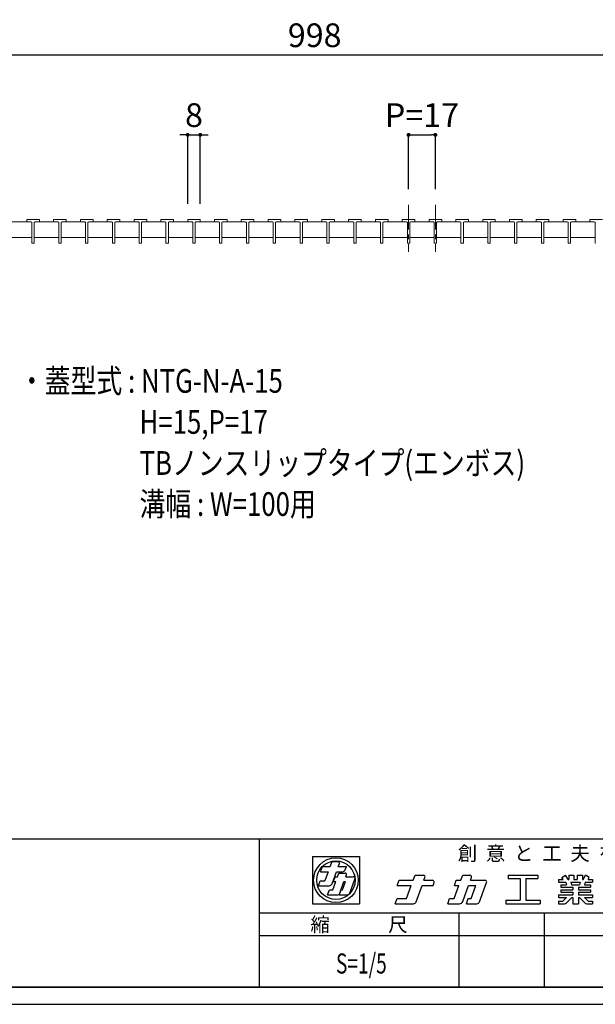
# Model space of a CAD drawing. Extents: x 0 to 431, y 0 to 305.
# Drawn here: x 141 to 214, y 0 to 125 of the extents above; entities that cross this region are included whole.
import ezdxf
from ezdxf.enums import TextEntityAlignment as Align

# ---------------------------------------------------------------- set-up
doc = ezdxf.new("R2010")
doc.units = 0
doc.header["$MEASUREMENT"] = 0
doc.linetypes.add('CENTER1', pattern=[10, 6.25, -1.25, 1.25, -1.25])
doc.layers.get('0').update_dxf_attribs({"linetype": 'CONTINUOUS'})
doc.layers.get('Defpoints').update_dxf_attribs({"linetype": 'CONTINUOUS'})
doc.layers.add('A1FRAME', color=7, linetype='CONTINUOUS')
for name, color, linetype, lineweight in [('中心線', 140, 'CENTER1', 5), ('寸法', 4, 'CONTINUOUS', 5), ('文字', 7, 'CONTINUOUS', 0), ('蓋', 3, 'CONTINUOUS', 5)]:
    doc.layers.add(name, color=color, linetype=linetype, lineweight=lineweight)
doc.styles.get("Standard").update_dxf_attribs({"font": 'txt.shx', "width": 0.8, "bigfont": 'bigfont.shx'})
doc.styles.add('丸ゴシック', font='HGRSMP.TTF', dxfattribs={"width": 0.9})
doc.dimstyles.new('単品1-5', dxfattribs={"dimtxt": 3, "dimasz": 0.5, "dimexe": 0, "dimexo": 2, "dimgap": 1, "dimtad": 1, "dimlfac": 5, "dimdsep": 46, "dimtxsty": 'Standard', "dimblk": 'DOT', "dimcen": 0.09, "dimadec": 0, "dimazin": 2, "dimtfac": 1, "dimtmove": 0, "dimatfit": 3, "dimldrblk": 'OPEN30', "dimfxl": 0, "dimtolj": 1, "dimtzin": 0, "dimarcsym": 0})

# ---------------------------------------------------------------- blocks, each defined once
blk = doc.blocks.new('_Dot')
at = {"color": 0, "linetype": 'ByBlock', "lineweight": -2}
blk.add_line((-0.5, 0), (-1, 0), dxfattribs=at)
at = {"color": 0, "linetype": 'ByBlock', "const_width": 0.5}
blk.add_lwpolyline([(-0.25, 0, 1), (0.25, 0, 1)], format="xyb", close=True, dxfattribs=at)
blk = doc.blocks.new('*D30')
at = {"layer": 'Defpoints', "color": 0}
for p in [(278.48, 120.27), (78.88, 99.43), (278.48, 99.43)]:
    blk.add_point(p, dxfattribs=at)
at = {"layer": '寸法', "color": 0, "lineweight": -2}
for p, q in [((78.88, 101.43), (78.88, 120.27)), ((79.38, 120.27), (277.98, 120.27)), ((278.48, 101.43), (278.48, 120.27))]:
    blk.add_line(p, q, dxfattribs=at)
at = {"layer": '寸法', "color": 0, "lineweight": -2, "xscale": 0.5, "yscale": 0.5, "zscale": 0.5, "rotation": 180}
blk.add_blockref('_Dot', (78.88, 120.27), dxfattribs=at)
at = {"layer": '寸法', "color": 0, "lineweight": -2, "xscale": 0.5, "yscale": 0.5, "zscale": 0.5}
blk.add_blockref('_Dot', (278.48, 120.27), dxfattribs=at)
at = {"layer": '寸法', "color": 0, "insert": (178.68, 122.77), "char_height": 3, "attachment_point": 5}
blk.add_mtext('\\A1;998', dxfattribs=at)
blk = doc.blocks.new('_Open30')
at = {"color": 0, "linetype": 'ByBlock', "lineweight": -2}
for p, q in [((-1, 0.27), (0, 0)), ((0, 0), (-1, -0.27)), ((0, 0), (-1, 0))]:
    blk.add_line(p, q, dxfattribs=at)
blk = doc.blocks.new('*D33')
at = {"layer": 'Defpoints', "color": 0}
for p in [(193.98, 110.15), (190.58, 101.29), (193.98, 101.29)]:
    blk.add_point(p, dxfattribs=at)
at = {"layer": '寸法', "color": 0, "lineweight": -2}
for p, q in [((190.58, 103.29), (190.58, 110.15)), ((191.08, 110.15), (193.48, 110.15)), ((193.98, 103.29), (193.98, 110.15))]:
    blk.add_line(p, q, dxfattribs=at)
at = {"layer": '寸法', "color": 0, "lineweight": -2, "xscale": 0.5, "yscale": 0.5, "zscale": 0.5, "rotation": 180}
blk.add_blockref('_Dot', (190.58, 110.15), dxfattribs=at)
at = {"layer": '寸法', "color": 0, "lineweight": -2, "xscale": 0.5, "yscale": 0.5, "zscale": 0.5}
blk.add_blockref('_Dot', (193.98, 110.15), dxfattribs=at)
at = {"layer": '寸法', "color": 0, "insert": (192.28, 112.65), "char_height": 3, "attachment_point": 5}
blk.add_mtext('\\A1;P=17', dxfattribs=at)
blk = doc.blocks.new('*D34')
at = {"layer": 'Defpoints', "color": 0}
for p in [(164.18, 110.15), (162.58, 99.43), (164.18, 99.43)]:
    blk.add_point(p, dxfattribs=at)
at = {"layer": '寸法', "color": 0, "lineweight": -2}
for p, q in [((162.08, 110.15), (161.58, 110.15)), ((162.58, 101.43), (162.58, 110.15)), ((162.58, 110.15), (164.18, 110.15)), ((164.18, 101.43), (164.18, 110.15)), ((164.68, 110.15), (165.18, 110.15))]:
    blk.add_line(p, q, dxfattribs=at)
at = {"layer": '寸法', "color": 0, "lineweight": -2, "xscale": 0.5, "yscale": 0.5, "zscale": 0.5}
blk.add_blockref('_Dot', (162.58, 110.15), dxfattribs=at)
at = {"layer": '寸法', "color": 0, "lineweight": -2, "xscale": 0.5, "yscale": 0.5, "zscale": 0.5, "rotation": 180}
blk.add_blockref('_Dot', (164.18, 110.15), dxfattribs=at)
at = {"layer": '寸法', "color": 0, "insert": (163.38, 112.65), "char_height": 3, "attachment_point": 5}
blk.add_mtext('\\A1;8', dxfattribs=at)

msp = doc.modelspace()

# ---------------------------------------------------------------- linework, layer by layer
at = {"layer": 'A1FRAME', "color": 11, "linetype": 'Continuous', "lineweight": 25}
for p, q in [((5.7474, 20.9465), (414.8551, 20.9465)), ((171.6529, 20.9465), (171.6529, 2.1553)), ((178.3929, 18.7062), (184.3555, 18.7062)), ((178.3929, 18.7062), (178.3929, 12.7436)), ((180.6406, 17.4458), (180.8775, 18.0962)), ((180.8775, 18.0962), (181.6496, 18.0962)), ((181.6713, 17.4458), (181.8194, 17.8539)), ((184.3555, 18.7062), (184.3555, 12.7436)), ((179.4256, 16.7953), (179.6627, 17.4458)), ((179.4256, 16.7953), (180.4042, 16.7953)), ((179.6627, 17.4458), (180.6406, 17.4458)), ((180.4042, 16.7953), (179.9829, 15.639)), ((180.8762, 15.2623), (181.4342, 16.7953)), ((181.4342, 16.7953), (182.2228, 16.7953)), ((181.5874, 16.1648), (181.7579, 16.6345)), ((181.6713, 17.4458), (182.712, 17.4458)), ((181.7579, 16.6345), (182.5306, 16.6345)), ((182.5625, 17.0335), (182.712, 17.4458)), ((182.6173, 16.1648), (182.7003, 16.3918)), ((191.163, 15.7069), (191.4, 16.3573)), ((191.4, 16.3573), (192.459, 16.3573)), ((197.208, 15.7069), (197.4443, 16.3573)), ((197.4443, 16.3573), (198.3587, 16.3573)), ((203.219, 16.3573), (206.9773, 16.3573)), ((203.219, 16.3573), (203.219, 15.9236)), ((206.9773, 16.3573), (206.9773, 15.9236)), ((210.0135, 16.0805), (210.4926, 16.3573)), ((210.8013, 15.8225), (210.4926, 16.3573)), ((210.8873, 16.3573), (210.8873, 15.8225)), ((210.8873, 16.3573), (211.5377, 16.3573)), ((211.5377, 16.3573), (211.5377, 15.8225)), ((211.9714, 16.3573), (211.9714, 15.8225)), ((211.9714, 16.3573), (212.6219, 16.3573)), ((212.6219, 16.3573), (212.6219, 15.8225)), ((212.7079, 15.8225), (213.0172, 16.3573)), ((213.4964, 16.0806), (213.0172, 16.3573)), ((179.1597, 15.0246), (179.383, 15.639)), ((179.1597, 15.0246), (180.5366, 15.0246)), ((179.383, 15.639), (179.9829, 15.639)), ((180.9818, 14.5025), (181.3633, 15.5504)), ((181.0453, 15.5504), (181.2687, 16.1648)), ((181.0453, 15.5504), (181.3633, 15.5504)), ((181.2687, 16.1648), (181.5874, 16.1648)), ((181.862, 14.0896), (182.394, 15.5504)), ((182.2155, 14.5025), (182.5971, 15.5504)), ((182.394, 15.5504), (182.5971, 15.5504)), ((182.6173, 16.1648), (183.5794, 16.1648)), ((183.134, 14.0897), (183.7831, 15.8738)), ((189.1502, 15.0563), (189.3873, 15.7069)), ((189.1502, 15.0563), (190.9266, 15.0563)), ((189.3873, 15.7069), (191.163, 15.7069)), ((190.321, 13.394), (190.9266, 15.0563)), ((191.5395, 12.9813), (192.2948, 15.0563)), ((192.2948, 15.0563), (193.6839, 15.0563)), ((192.5319, 15.7069), (192.6627, 16.0663)), ((192.5319, 15.7069), (193.611, 15.7069)), ((193.6839, 15.0563), (193.8148, 15.4159)), ((196.366, 13.394), (196.9709, 15.0563)), ((196.3927, 15.0563), (196.6298, 15.7069)), ((196.3927, 15.0563), (196.9709, 15.0563)), ((196.6298, 15.7069), (197.208, 15.7069)), ((197.4573, 13.0289), (198.1952, 15.0563)), ((198.1952, 15.0563), (199.1232, 15.0563)), ((198.4316, 15.7069), (198.5624, 16.0663)), ((198.4316, 15.7069), (200.274, 15.7069)), ((198.5183, 13.394), (199.1232, 15.0563)), ((199.5916, 12.9813), (200.4777, 15.4159)), ((203.219, 15.9236), (204.7368, 15.9236)), ((204.7368, 15.9236), (204.7368, 13.1773)), ((205.4595, 15.9236), (206.9773, 15.9236)), ((205.4595, 15.9236), (205.4595, 13.1773)), ((209.5864, 15.8225), (209.5864, 15.4611)), ((209.5864, 15.8225), (210.1624, 15.8225)), ((209.5864, 15.4611), (210.523, 15.4611)), ((209.8754, 15.1287), (209.8754, 14.8467)), ((209.8754, 15.1287), (210.6047, 15.1287)), ((210.1624, 15.8225), (210.0135, 16.0805)), ((210.523, 15.4611), (210.6047, 15.1287)), ((210.8013, 15.8225), (210.8873, 15.8225)), ((211.1749, 15.4611), (212.3349, 15.4611)), ((211.1749, 15.461), (211.2523, 15.1287)), ((211.2523, 15.1287), (212.2576, 15.1287)), ((211.5377, 15.8225), (211.9714, 15.8225)), ((212.3349, 15.4611), (212.2576, 15.1286)), ((212.6219, 15.8225), (212.7079, 15.8225)), ((212.9868, 15.4611), (212.9045, 15.1287)), ((212.9045, 15.1287), (213.6337, 15.1287)), ((212.9868, 15.4611), (213.9228, 15.4611)), ((213.3474, 15.8225), (213.4964, 16.0806)), ((213.3474, 15.8225), (213.9228, 15.8225)), ((213.6337, 15.1287), (213.6337, 14.8467)), ((213.9228, 15.8225), (213.9228, 15.4611)), ((180.3117, 13.8519), (180.5488, 14.5025)), ((180.3117, 13.8519), (181.5224, 13.8519)), ((180.5488, 14.5025), (180.9818, 14.5025)), ((181.7999, 13.8519), (182.037, 14.5025)), ((181.7999, 13.8519), (182.7945, 13.8519)), ((182.037, 14.5025), (182.2155, 14.5025)), ((209.5864, 13.8784), (209.5864, 13.517)), ((209.5864, 13.8784), (211.3932, 13.8784)), ((209.8754, 14.8467), (211.3932, 14.8467)), ((209.8754, 14.507), (209.8754, 14.218)), ((209.8754, 14.507), (211.3932, 14.507)), ((209.8754, 14.218), (211.3932, 14.218)), ((211.3932, 14.8467), (211.3932, 14.507)), ((211.3932, 14.218), (211.3932, 13.8784)), ((212.1159, 14.8467), (213.6337, 14.8467)), ((212.1159, 14.8467), (212.1159, 14.507)), ((212.1159, 14.507), (213.6337, 14.507)), ((212.1159, 14.218), (213.6337, 14.218)), ((212.1159, 14.218), (212.1159, 13.8784)), ((212.1159, 13.8784), (213.9228, 13.8784)), ((213.6337, 14.507), (213.6337, 14.218)), ((213.9228, 13.8784), (213.9228, 13.517)), ((178.3929, 12.7436), (184.3555, 12.7436)), ((188.8878, 12.7436), (189.1241, 13.394)), ((188.8878, 12.7436), (191.2, 12.7436)), ((189.1241, 13.394), (190.321, 13.394)), ((195.5507, 12.7436), (195.7878, 13.394)), ((195.5507, 12.7436), (197.0498, 12.7436)), ((195.7878, 13.394), (196.366, 13.394)), ((197.9199, 12.7436), (198.1569, 13.394)), ((197.9199, 12.7436), (199.252, 12.7436)), ((198.1569, 13.394), (198.5183, 13.394)), ((202.9299, 13.1773), (204.7368, 13.1773)), ((202.9299, 13.1773), (202.9299, 12.7436)), ((202.9299, 12.7436), (207.2663, 12.7436)), ((205.4595, 13.1773), (207.2663, 13.1773)), ((207.2663, 13.1773), (207.2663, 12.7436)), ((209.5864, 13.517), (210.6069, 13.517)), ((209.5864, 13.0688), (209.5864, 12.7436)), ((209.5864, 13.0688), (210.1588, 13.0688)), ((209.5864, 12.7436), (210.3376, 12.7436)), ((210.1588, 13.0688), (210.6069, 13.517)), ((210.593, 12.8493), (211.261, 13.517)), ((211.261, 13.517), (211.3932, 13.517)), ((211.3932, 13.517), (211.3932, 12.7436)), ((211.3932, 12.7436), (212.1159, 12.7436)), ((212.1159, 13.517), (212.2489, 13.517)), ((212.1159, 13.517), (212.1159, 12.7436)), ((212.916, 12.8495), (212.2489, 13.517)), ((212.9029, 13.517), (213.9228, 13.517)), ((213.3512, 13.0688), (212.9029, 13.517)), ((213.1716, 12.7436), (213.9228, 12.7436)), ((213.3512, 13.0688), (213.9228, 13.0688)), ((213.9228, 13.0688), (213.9228, 12.7436)), ((402.9298, 11.5509), (171.6529, 11.5509)), ((196.9488, 11.5509), (196.9488, 2.1553)), ((207.7899, 11.5509), (207.7899, 2.1553)), ((251.1543, 8.6599), (171.6529, 8.6599)), ((414.8551, 2.1553), (5.7474, 2.1553)), ((5.7474, 2.1553), (414.8551, 2.1553))]:
    msp.add_line(p, q, dxfattribs=at)
at = {"layer": 'A1FRAME', "color": 1, "linetype": 'Continuous', "lineweight": 25}
msp.add_line((0, 0), (430.6604, 0), dxfattribs=at)
at = {"layer": 'A1FRAME', "color": 11, "linetype": 'Continuous', "lineweight": 25}
for radius in [2.8368, 2.4392]:
    msp.add_circle((181.3742, 15.7249), radius, dxfattribs=at)
for centre, radius, start, end in [((181.6496, 17.9155), 0.1807, 340.049085, 90), ((182.2228, 17.1566), 0.3614, 270, 340.073954), ((182.5306, 16.4538), 0.1807, 339.917936, 90), ((192.459, 16.1405), 0.2168, 340.000154, 90), ((198.3587, 16.1405), 0.2168, 340.002836, 90), ((180.5366, 15.3859), 0.3614, 270, 339.999196), ((183.5794, 15.948), 0.2168, 340.007743, 90), ((193.611, 15.4901), 0.2168, 340.002836, 90), ((200.274, 15.4901), 0.2168, 339.999044, 90), ((181.5224, 14.2133), 0.3614, 270, 339.989195), ((182.7945, 14.2133), 0.3614, 270, 340.007743), ((191.2, 13.1049), 0.3614, 270, 339.999237), ((197.0498, 13.1772), 0.4336, 270, 340.000939), ((199.252, 13.1049), 0.3614, 270, 339.999044), ((210.3376, 13.1049), 0.3614, 270, 314.985114), ((213.1716, 13.1049), 0.3614, 224.986656, 270)]:
    msp.add_arc(centre, radius, start, end, dxfattribs=at)
at = {"layer": '中心線', "ltscale": 0.5}
for p, q in [((190.58, 101.2915), (190.58, 95.3371)), ((193.98, 101.2915), (193.98, 95.3371))]:
    msp.add_line(p, q, dxfattribs=at)
at = {"layer": '蓋'}
for p, q in [((139.83, 99.1309), (142.73, 99.1309)), ((143.23, 99.1309), (146.13, 99.1309)), ((146.63, 99.1309), (149.53, 99.1309)), ((150.03, 99.1309), (152.93, 99.1309)), ((153.43, 99.1309), (156.33, 99.1309)), ((156.83, 99.1309), (159.73, 99.1309)), ((160.23, 99.1309), (163.13, 99.1309)), ((163.63, 99.1309), (166.53, 99.1309)), ((167.03, 99.1309), (169.93, 99.1309)), ((170.43, 99.1309), (173.33, 99.1309)), ((173.83, 99.1309), (176.73, 99.1309)), ((177.23, 99.1309), (180.13, 99.1309)), ((180.63, 99.1309), (183.53, 99.1309)), ((184.03, 99.1309), (186.93, 99.1309)), ((187.43, 99.1309), (190.33, 99.1309)), ((190.83, 99.1309), (193.73, 99.1309)), ((194.23, 99.1309), (197.13, 99.1309)), ((197.63, 99.1309), (200.53, 99.1309)), ((201.03, 99.1309), (203.93, 99.1309)), ((204.43, 99.1309), (207.33, 99.1309)), ((207.83, 99.1309), (210.73, 99.1309)), ((211.23, 99.1309), (214.13, 99.1309))]:
    msp.add_line(p, q, dxfattribs=at)
at = {"layer": '蓋', "linetype": 'Continuous'}
for p, q in [((142.18, 99.4309), (143.78, 99.4309)), ((142.18, 99.1909), (142.18, 99.4309)), ((142.73, 99.1309), (142.24, 99.1309)), ((142.83, 96.4909), (142.83, 99.0309)), ((143.13, 96.4909), (143.13, 99.0309)), ((143.23, 99.1309), (143.72, 99.1309)), ((143.78, 99.1909), (143.78, 99.4309)), ((145.58, 99.4309), (147.18, 99.4309)), ((145.58, 99.1909), (145.58, 99.4309)), ((146.13, 99.1309), (145.64, 99.1309)), ((146.23, 96.4909), (146.23, 99.0309)), ((146.53, 96.4909), (146.53, 99.0309)), ((146.63, 99.1309), (147.12, 99.1309)), ((147.18, 99.1909), (147.18, 99.4309)), ((148.98, 99.4309), (150.58, 99.4309)), ((148.98, 99.1909), (148.98, 99.4309)), ((149.53, 99.1309), (149.04, 99.1309)), ((149.63, 96.4909), (149.63, 99.0309)), ((149.93, 96.4909), (149.93, 99.0309)), ((150.03, 99.1309), (150.52, 99.1309)), ((150.58, 99.1909), (150.58, 99.4309)), ((152.38, 99.4309), (153.98, 99.4309)), ((152.38, 99.1909), (152.38, 99.4309)), ((152.93, 99.1309), (152.44, 99.1309)), ((153.03, 96.4909), (153.03, 99.0309)), ((153.33, 96.4909), (153.33, 99.0309)), ((153.43, 99.1309), (153.92, 99.1309)), ((153.98, 99.1909), (153.98, 99.4309)), ((155.78, 99.4309), (157.38, 99.4309)), ((155.78, 99.1909), (155.78, 99.4309)), ((156.33, 99.1309), (155.84, 99.1309)), ((156.43, 96.4909), (156.43, 99.0309)), ((156.73, 96.4909), (156.73, 99.0309)), ((156.83, 99.1309), (157.32, 99.1309)), ((157.38, 99.1909), (157.38, 99.4309)), ((159.18, 99.4309), (160.78, 99.4309)), ((159.18, 99.1909), (159.18, 99.4309)), ((159.73, 99.1309), (159.24, 99.1309)), ((159.83, 96.4909), (159.83, 99.0309)), ((160.13, 96.4909), (160.13, 99.0309)), ((160.23, 99.1309), (160.72, 99.1309)), ((160.78, 99.1909), (160.78, 99.4309)), ((162.58, 99.4309), (164.18, 99.4309)), ((162.58, 99.1909), (162.58, 99.4309)), ((163.13, 99.1309), (162.64, 99.1309)), ((163.23, 96.4909), (163.23, 99.0309)), ((163.53, 96.4909), (163.53, 99.0309)), ((163.63, 99.1309), (164.12, 99.1309)), ((164.18, 99.1909), (164.18, 99.4309)), ((165.98, 99.4309), (167.58, 99.4309)), ((165.98, 99.1909), (165.98, 99.4309)), ((166.53, 99.1309), (166.04, 99.1309)), ((166.63, 96.4909), (166.63, 99.0309)), ((166.93, 96.4909), (166.93, 99.0309)), ((167.03, 99.1309), (167.52, 99.1309)), ((167.58, 99.1909), (167.58, 99.4309)), ((169.38, 99.4309), (170.98, 99.4309)), ((169.38, 99.1909), (169.38, 99.4309)), ((169.93, 99.1309), (169.44, 99.1309)), ((170.03, 96.4909), (170.03, 99.0309)), ((170.33, 96.4909), (170.33, 99.0309)), ((170.43, 99.1309), (170.92, 99.1309)), ((170.98, 99.1909), (170.98, 99.4309)), ((172.78, 99.4309), (174.38, 99.4309)), ((172.78, 99.1909), (172.78, 99.4309)), ((173.33, 99.1309), (172.84, 99.1309)), ((173.43, 96.4909), (173.43, 99.0309)), ((173.73, 96.4909), (173.73, 99.0309)), ((173.83, 99.1309), (174.32, 99.1309)), ((174.38, 99.1909), (174.38, 99.4309)), ((176.18, 99.4309), (177.78, 99.4309)), ((176.18, 99.1909), (176.18, 99.4309)), ((176.73, 99.1309), (176.24, 99.1309)), ((176.83, 96.4909), (176.83, 99.0309)), ((177.13, 96.4909), (177.13, 99.0309)), ((177.23, 99.1309), (177.72, 99.1309)), ((177.78, 99.1909), (177.78, 99.4309)), ((179.58, 99.4309), (181.18, 99.4309)), ((179.58, 99.1909), (179.58, 99.4309)), ((180.13, 99.1309), (179.64, 99.1309)), ((180.23, 96.4909), (180.23, 99.0309)), ((180.53, 96.4909), (180.53, 99.0309)), ((180.63, 99.1309), (181.12, 99.1309)), ((181.18, 99.1909), (181.18, 99.4309)), ((182.98, 99.4309), (184.58, 99.4309)), ((182.98, 99.1909), (182.98, 99.4309)), ((183.53, 99.1309), (183.04, 99.1309)), ((183.63, 96.4909), (183.63, 99.0309)), ((183.93, 96.4909), (183.93, 99.0309)), ((184.03, 99.1309), (184.52, 99.1309)), ((184.58, 99.1909), (184.58, 99.4309)), ((186.38, 99.4309), (187.98, 99.4309)), ((186.38, 99.1909), (186.38, 99.4309)), ((186.93, 99.1309), (186.44, 99.1309)), ((187.03, 96.4909), (187.03, 99.0309)), ((187.33, 96.4909), (187.33, 99.0309)), ((187.43, 99.1309), (187.92, 99.1309)), ((187.98, 99.1909), (187.98, 99.4309)), ((189.78, 99.4309), (191.38, 99.4309)), ((189.78, 99.1909), (189.78, 99.4309)), ((190.33, 99.1309), (189.84, 99.1309)), ((190.43, 96.4909), (190.43, 99.0309)), ((190.73, 96.4909), (190.73, 99.0309)), ((190.83, 99.1309), (191.32, 99.1309)), ((191.38, 99.1909), (191.38, 99.4309)), ((193.18, 99.4309), (194.78, 99.4309)), ((193.18, 99.1909), (193.18, 99.4309)), ((193.73, 99.1309), (193.24, 99.1309)), ((193.83, 96.4909), (193.83, 99.0309)), ((194.13, 96.4909), (194.13, 99.0309)), ((194.23, 99.1309), (194.72, 99.1309)), ((194.78, 99.1909), (194.78, 99.4309)), ((196.58, 99.4309), (198.18, 99.4309)), ((196.58, 99.1909), (196.58, 99.4309)), ((197.13, 99.1309), (196.64, 99.1309)), ((197.23, 96.4909), (197.23, 99.0309)), ((197.53, 96.4909), (197.53, 99.0309)), ((197.63, 99.1309), (198.12, 99.1309)), ((198.18, 99.1909), (198.18, 99.4309)), ((199.98, 99.4309), (201.58, 99.4309)), ((199.98, 99.1909), (199.98, 99.4309)), ((200.53, 99.1309), (200.04, 99.1309)), ((200.63, 96.4909), (200.63, 99.0309)), ((200.93, 96.4909), (200.93, 99.0309)), ((201.03, 99.1309), (201.52, 99.1309)), ((201.58, 99.1909), (201.58, 99.4309)), ((203.38, 99.4309), (204.98, 99.4309)), ((203.38, 99.1909), (203.38, 99.4309)), ((203.93, 99.1309), (203.44, 99.1309)), ((204.03, 96.4909), (204.03, 99.0309)), ((204.33, 96.4909), (204.33, 99.0309)), ((204.43, 99.1309), (204.92, 99.1309)), ((204.98, 99.1909), (204.98, 99.4309)), ((206.78, 99.4309), (208.38, 99.4309)), ((206.78, 99.1909), (206.78, 99.4309)), ((207.33, 99.1309), (206.84, 99.1309)), ((207.43, 96.4909), (207.43, 99.0309)), ((207.73, 96.4909), (207.73, 99.0309)), ((207.83, 99.1309), (208.32, 99.1309)), ((208.38, 99.1909), (208.38, 99.4309)), ((210.18, 99.4309), (211.78, 99.4309)), ((210.18, 99.1909), (210.18, 99.4309)), ((210.73, 99.1309), (210.24, 99.1309)), ((210.83, 96.4909), (210.83, 99.0309)), ((211.13, 96.4909), (211.13, 99.0309)), ((211.23, 99.1309), (211.72, 99.1309)), ((211.78, 99.1909), (211.78, 99.4309)), ((213.58, 99.4309), (215.18, 99.4309)), ((213.58, 99.1909), (213.58, 99.4309)), ((214.13, 99.1309), (213.64, 99.1309)), ((214.23, 96.4909), (214.23, 99.0309)), ((139.73, 97.1309), (142.83, 97.1309)), ((143.07, 96.4309), (142.89, 96.4309)), ((143.13, 97.1309), (146.23, 97.1309)), ((146.47, 96.4309), (146.29, 96.4309)), ((146.53, 97.1309), (149.63, 97.1309)), ((149.87, 96.4309), (149.69, 96.4309)), ((149.93, 97.1309), (153.03, 97.1309)), ((153.27, 96.4309), (153.09, 96.4309)), ((153.33, 97.1309), (156.43, 97.1309)), ((156.67, 96.4309), (156.49, 96.4309)), ((156.73, 97.1309), (159.83, 97.1309)), ((160.07, 96.4309), (159.89, 96.4309)), ((160.13, 97.1309), (163.23, 97.1309)), ((163.47, 96.4309), (163.29, 96.4309)), ((163.53, 97.1309), (166.63, 97.1309)), ((166.87, 96.4309), (166.69, 96.4309)), ((166.93, 97.1309), (170.03, 97.1309)), ((170.27, 96.4309), (170.09, 96.4309)), ((170.33, 97.1309), (173.43, 97.1309)), ((173.67, 96.4309), (173.49, 96.4309)), ((173.73, 97.1309), (176.83, 97.1309)), ((177.07, 96.4309), (176.89, 96.4309)), ((177.13, 97.1309), (180.23, 97.1309)), ((180.47, 96.4309), (180.29, 96.4309)), ((180.53, 97.1309), (183.63, 97.1309)), ((183.87, 96.4309), (183.69, 96.4309)), ((183.93, 97.1309), (187.03, 97.1309)), ((187.27, 96.4309), (187.09, 96.4309)), ((187.33, 97.1309), (190.43, 97.1309)), ((190.67, 96.4309), (190.49, 96.4309)), ((190.73, 97.1309), (193.83, 97.1309)), ((194.07, 96.4309), (193.89, 96.4309)), ((194.13, 97.1309), (197.23, 97.1309)), ((197.47, 96.4309), (197.29, 96.4309)), ((197.53, 97.1309), (200.63, 97.1309)), ((200.87, 96.4309), (200.69, 96.4309)), ((200.93, 97.1309), (204.03, 97.1309)), ((204.27, 96.4309), (204.09, 96.4309)), ((204.33, 97.1309), (207.43, 97.1309)), ((207.67, 96.4309), (207.49, 96.4309)), ((207.73, 97.1309), (210.83, 97.1309)), ((211.07, 96.4309), (210.89, 96.4309)), ((211.13, 97.1309), (214.23, 97.1309))]:
    msp.add_line(p, q, dxfattribs=at)
for centre, radius, start, end in [((142.24, 99.1909), 0.06, 180, 270), ((142.73, 99.0309), 0.1, 0, 90), ((143.23, 99.0309), 0.1, 90, 180), ((143.72, 99.1909), 0.06, 270, 0), ((145.64, 99.1909), 0.06, 180, 270), ((146.13, 99.0309), 0.1, 0, 90), ((146.63, 99.0309), 0.1, 90, 180), ((147.12, 99.1909), 0.06, 270, 0), ((149.04, 99.1909), 0.06, 180, 270), ((149.53, 99.0309), 0.1, 0, 90), ((150.03, 99.0309), 0.1, 90, 180), ((150.52, 99.1909), 0.06, 270, 0), ((152.44, 99.1909), 0.06, 180, 270), ((152.93, 99.0309), 0.1, 0, 90), ((153.43, 99.0309), 0.1, 90, 180), ((153.92, 99.1909), 0.06, 270, 0), ((155.84, 99.1909), 0.06, 180, 270), ((156.33, 99.0309), 0.1, 0, 90), ((156.83, 99.0309), 0.1, 90, 180), ((157.32, 99.1909), 0.06, 270, 0), ((159.24, 99.1909), 0.06, 180, 270), ((159.73, 99.0309), 0.1, 0, 90), ((160.23, 99.0309), 0.1, 90, 180), ((160.72, 99.1909), 0.06, 270, 0), ((162.64, 99.1909), 0.06, 180, 270), ((163.13, 99.0309), 0.1, 0, 90), ((163.63, 99.0309), 0.1, 90, 180), ((164.12, 99.1909), 0.06, 270, 0), ((166.04, 99.1909), 0.06, 180, 270), ((166.53, 99.0309), 0.1, 0, 90), ((167.03, 99.0309), 0.1, 90, 180), ((167.52, 99.1909), 0.06, 270, 0), ((169.44, 99.1909), 0.06, 180, 270), ((169.93, 99.0309), 0.1, 0, 90), ((170.43, 99.0309), 0.1, 90, 180), ((170.92, 99.1909), 0.06, 270, 0), ((172.84, 99.1909), 0.06, 180, 270), ((173.33, 99.0309), 0.1, 0, 90), ((173.83, 99.0309), 0.1, 90, 180), ((174.32, 99.1909), 0.06, 270, 0), ((176.24, 99.1909), 0.06, 180, 270), ((176.73, 99.0309), 0.1, 0, 90), ((177.23, 99.0309), 0.1, 90, 180), ((177.72, 99.1909), 0.06, 270, 0), ((179.64, 99.1909), 0.06, 180, 270), ((180.13, 99.0309), 0.1, 0, 90), ((180.63, 99.0309), 0.1, 90, 180), ((181.12, 99.1909), 0.06, 270, 0), ((183.04, 99.1909), 0.06, 180, 270), ((183.53, 99.0309), 0.1, 0, 90), ((184.03, 99.0309), 0.1, 90, 180), ((184.52, 99.1909), 0.06, 270, 0), ((186.44, 99.1909), 0.06, 180, 270), ((186.93, 99.0309), 0.1, 0, 90), ((187.43, 99.0309), 0.1, 90, 180), ((187.92, 99.1909), 0.06, 270, 0), ((189.84, 99.1909), 0.06, 180, 270), ((190.33, 99.0309), 0.1, 0, 90), ((190.83, 99.0309), 0.1, 90, 180), ((191.32, 99.1909), 0.06, 270, 0), ((193.24, 99.1909), 0.06, 180, 270), ((193.73, 99.0309), 0.1, 0, 90), ((194.23, 99.0309), 0.1, 90, 180), ((194.72, 99.1909), 0.06, 270, 0), ((196.64, 99.1909), 0.06, 180, 270), ((197.13, 99.0309), 0.1, 0, 90), ((197.63, 99.0309), 0.1, 90, 180), ((198.12, 99.1909), 0.06, 270, 0), ((200.04, 99.1909), 0.06, 180, 270), ((200.53, 99.0309), 0.1, 0, 90), ((201.03, 99.0309), 0.1, 90, 180), ((201.52, 99.1909), 0.06, 270, 0), ((203.44, 99.1909), 0.06, 180, 270), ((203.93, 99.0309), 0.1, 0, 90), ((204.43, 99.0309), 0.1, 90, 180), ((204.92, 99.1909), 0.06, 270, 0), ((206.84, 99.1909), 0.06, 180, 270), ((207.33, 99.0309), 0.1, 0, 90), ((207.83, 99.0309), 0.1, 90, 180), ((208.32, 99.1909), 0.06, 270, 0), ((210.24, 99.1909), 0.06, 180, 270), ((210.73, 99.0309), 0.1, 0, 90), ((211.23, 99.0309), 0.1, 90, 180), ((211.72, 99.1909), 0.06, 270, 0), ((213.64, 99.1909), 0.06, 180, 270), ((214.13, 99.0309), 0.1, 0, 90), ((142.89, 96.4909), 0.06, 180, 270), ((143.07, 96.4909), 0.06, 270, 0), ((146.29, 96.4909), 0.06, 180, 270), ((146.47, 96.4909), 0.06, 270, 0), ((149.69, 96.4909), 0.06, 180, 270), ((149.87, 96.4909), 0.06, 270, 0), ((153.09, 96.4909), 0.06, 180, 270), ((153.27, 96.4909), 0.06, 270, 0), ((156.49, 96.4909), 0.06, 180, 270), ((156.67, 96.4909), 0.06, 270, 0), ((159.89, 96.4909), 0.06, 180, 270), ((160.07, 96.4909), 0.06, 270, 0), ((163.29, 96.4909), 0.06, 180, 270), ((163.47, 96.4909), 0.06, 270, 0), ((166.69, 96.4909), 0.06, 180, 270), ((166.87, 96.4909), 0.06, 270, 0), ((170.09, 96.4909), 0.06, 180, 270), ((170.27, 96.4909), 0.06, 270, 0), ((173.49, 96.4909), 0.06, 180, 270), ((173.67, 96.4909), 0.06, 270, 0), ((176.89, 96.4909), 0.06, 180, 270), ((177.07, 96.4909), 0.06, 270, 0), ((180.29, 96.4909), 0.06, 180, 270), ((180.47, 96.4909), 0.06, 270, 0), ((183.69, 96.4909), 0.06, 180, 270), ((183.87, 96.4909), 0.06, 270, 0), ((187.09, 96.4909), 0.06, 180, 270), ((187.27, 96.4909), 0.06, 270, 0), ((190.49, 96.4909), 0.06, 180, 270), ((190.67, 96.4909), 0.06, 270, 0), ((193.89, 96.4909), 0.06, 180, 270), ((194.07, 96.4909), 0.06, 270, 0), ((197.29, 96.4909), 0.06, 180, 270), ((197.47, 96.4909), 0.06, 270, 0), ((200.69, 96.4909), 0.06, 180, 270), ((200.87, 96.4909), 0.06, 270, 0), ((204.09, 96.4909), 0.06, 180, 270), ((204.27, 96.4909), 0.06, 270, 0), ((207.49, 96.4909), 0.06, 180, 270), ((207.67, 96.4909), 0.06, 270, 0), ((210.89, 96.4909), 0.06, 180, 270), ((211.07, 96.4909), 0.06, 270, 0), ((214.29, 96.4909), 0.06, 180, 270)]:
    msp.add_arc(centre, radius, start, end, dxfattribs=at)

# ---------------------------------------------------------------- texts
at = {"layer": 'A1FRAME', "color": 11, "lineweight": 25, "style": '丸ゴシック'}
msp.add_text('創  意  と  工  夫  を  大  切  に  す  る', height=1.806851, dxfattribs=at).set_placement((196.8149, 20.0222), align=Align.TOP_LEFT)
msp.add_text('縮\u3000\u3000\u3000尺', height=1.80685, dxfattribs=at).set_placement((184.3008, 10.1054), align=Align.MIDDLE_CENTER)
at = {"layer": 'A1FRAME', "color": 11, "lineweight": 25, "style": '丸ゴシック', "width": 0.7}
msp.add_text('S=1/5', height=2.53988, dxfattribs=at).set_placement((184.597, 5.1684), align=Align.MIDDLE_CENTER)
at = {"layer": '文字', "linetype": 'Continuous', "width": 0.8}
msp.add_text('・蓋型式 : NTG-N-A-15', height=3, dxfattribs=at).set_placement((141.1852, 77.478))
at = {"layer": '文字', "width": 0.8}
for s, p in [('H=15,P=17', (156.4735, 72.2783)), ('TBノンスリップタイプ(エンボス)', (156.4735, 67.0787)), ('溝幅 : W=100用', (156.4735, 61.879))]:
    msp.add_text(s, height=3, dxfattribs=at).set_placement(p)

# ---------------------------------------------------------------- dimensions: what is measured, and where the dimension line sits
at = {"layer": '寸法'}
dim = msp.add_linear_dim(base=(278.48, 120.2732), p1=(78.88, 99.4309), p2=(278.48, 99.4309), dimstyle='単品1-5', dxfattribs=at)
dim.commit()
dim.dimension.update_dxf_attribs({"geometry": '*D30', "text_midpoint": (178.68, 122.7732)})
dim = msp.add_linear_dim(base=(164.18, 110.1523), p1=(162.58, 99.4309), p2=(164.18, 99.4309), dimstyle='単品1-5', dxfattribs=at)
dim.commit()
dim.dimension.update_dxf_attribs({"geometry": '*D34', "text_midpoint": (163.38, 110.1523), "dimtype": 160})
dim = msp.add_linear_dim(base=(193.98, 110.1523), p1=(190.58, 101.2915), p2=(193.98, 101.2915), text='P=<>', dimstyle='単品1-5', dxfattribs=at)
dim.commit()
dim.dimension.update_dxf_attribs({"geometry": '*D33', "text_midpoint": (192.28, 110.1523), "dimtype": 160})

doc.saveas('drawing.dxf')
